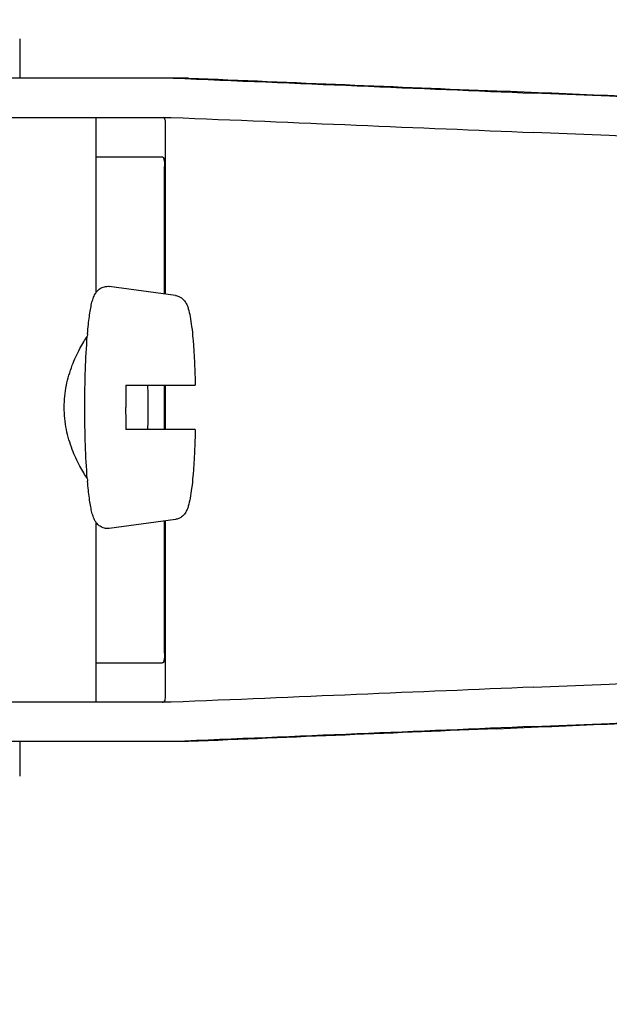
# Model space of a CAD drawing. Units: millimetres. Extents: x 18687 to 23553, y 1675 to 8407.
# Drawn here: x 19411 to 19435, y 6561 to 6601 of the extents above; entities that cross this region are included whole.
import ezdxf

# ---------------------------------------------------------------- set-up
doc = ezdxf.new("R2010")
doc.units = ezdxf.units.MM
doc.styles.add('ARIAL', font='arial.ttf')
doc.dimstyles.new('Diseño_PlanosFabricacion', dxfattribs={"dimtxt": 40, "dimasz": 45, "dimexe": 10, "dimexo": 10, "dimgap": 10, "dimtad": 1, "dimtih": 1, "dimtoh": 1, "dimdec": 0, "dimzin": 1, "dimdsep": 46, "dimtxsty": 'ARIAL', "dimcen": 15, "dimadec": 0, "dimazin": 0, "dimtp": 0.05, "dimtm": 0.05, "dimtfac": 1, "dimtdec": 0, "dimtofl": 0, "dimtmove": 0, "dimatfit": 3, "dimfxl": 0, "dimtolj": 1, "dimarcsym": 0})

# ---------------------------------------------------------------- blocks, each defined once
blk = doc.blocks.new('*D9')
at = {"color": 0, "lineweight": -2}
for p, q in [((19360.328, 7067.845), (19051.771, 7067.845)), ((19061.771, 7022.845), (19061.771, 6470.243)), ((19061.771, 5915.795), (19061.771, 6409.397)), ((19454.178, 5870.795), (19051.771, 5870.795))]:
    blk.add_line(p, q, dxfattribs=at)
at = {"color": 0}
for points in [[(19054.271, 7022.845), (19069.271, 7022.845), (19061.771, 7067.845)], [(19054.271, 5915.795), (19069.271, 5915.795), (19061.771, 5870.795)]]:
    blk.add_solid(points, dxfattribs=at)
at = {"layer": 'Defpoints', "color": 0}
for p in [(19061.771, 7067.845), (19370.328, 7067.845), (19464.178, 5870.795)]:
    blk.add_point(p, dxfattribs=at)
at = {"color": 0, "insert": (19061.771, 6439.82), "char_height": 40, "attachment_point": 5, "style": 'ARIAL'}
blk.add_mtext('\\A1;1197 mm', dxfattribs=at)
blk = doc.blocks.new('A$C1BDE7779')
for p, q in [((258.533, 729.7), (258.533, 728.101)), ((265.393, 728.101), (241.446, 728.101)), ((234.586, 726.503), (264.697, 726.503)), ((261.633, 726.503), (261.633, 719.369)), ((264.462, 719.313), (264.462, 726.258)), ((261.633, 724.9), (264.331, 724.9)), ((264.421, 719.318), (264.421, 724.5)), ((264.863, 719.258), (262.176, 719.623)), ((262.848, 715.6), (265.67, 715.6)), ((264.421, 713.8), (264.421, 715.6)), ((264.462, 713.8), (264.462, 715.6)), ((265.67, 713.8), (262.848, 713.8)), ((261.633, 710.031), (261.633, 702.7)), ((264.863, 710.142), (262.176, 709.777)), ((264.421, 704.7), (264.421, 710.082)), ((264.462, 702.942), (264.462, 710.087)), ((261.633, 704.3), (264.331, 704.3)), ((264.697, 702.7), (234.586, 702.7)), ((265.393, 701.101), (241.446, 701.101)), ((258.533, 701.101), (258.533, 699.7))]:
    blk.add_line(p, q)
for centre, radius, start, end in [((281.754, 715.941), 20.54, 175.0846, 175.38), ((312.035, 714.701), 49.194, 178.9531, 180.0014), ((215, 714.705), 48.755, 359.9939, 1.0516), ((311.595, 714.695), 48.755, 179.9939, 181.0516), ((214.56, 714.699), 49.194, 358.9531, 0.0014), ((281.751, 713.459), 20.538, 184.622, 184.9157)]:
    blk.add_arc(centre, radius, start, end)
for centre, major_axis, start_param, end_param in [((247.417, 728.965), (70, -2.975), -1.320273, -1.095754), ((249.926, 728.886), (70, -2.975), -1.347924, -1.159059), ((311.002, 726.03), (82.64, -3.513), 1.515318, 1.982534), ((323.088, 725.475), (95.47, -4.058), 1.662935, 2.045839), ((247.417, 727.363), (70, -2.975), -1.321288, -1.095754), ((323.088, 723.874), (95.47, -4.058), 1.663654, 2.045839), ((323.088, 705.329), (95.47, 4.058), -2.045839, -1.663633), ((247.417, 701.84), (70, 2.975), 1.095754, 1.321288), ((311.002, 703.173), (82.64, 3.513), -1.982534, -1.515318), ((323.088, 703.728), (95.47, 4.058), -2.045839, -1.662935), ((247.417, 700.238), (70, 2.975), 1.095754, 1.320273), ((249.926, 700.317), (70, 2.975), 1.159059, 1.347924)]:
    blk.add_ellipse(centre, major_axis=major_axis, ratio=0.001852, start_param=start_param, end_param=end_param)
for points, knots in [([(264.462, 726.266), (264.462, 726.297), (264.459, 726.352), (264.444, 726.424), (264.413, 726.476), (264.38, 726.493), (264.364, 726.497)], [0, 0, 0, 0, 0.347133, 0.611811, 0.815241, 1, 1, 1, 1]), ([(264.331, 724.9), (264.347, 724.9), (264.384, 724.864), (264.402, 724.778), (264.419, 724.652), (264.421, 724.554), (264.421, 724.5)], [0, 0, 0, 0, 0.109263, 0.310206, 0.619483, 1, 1, 1, 1]), ([(261.289, 717.701), (261.3, 717.824), (261.322, 718.057), (261.361, 718.384), (261.404, 718.669), (261.453, 718.915), (261.513, 719.132), (261.585, 719.305), (261.683, 719.442), (261.804, 719.549), (261.975, 719.625), (262.109, 719.632), (262.176, 719.623)], [0, 0, 0, 0, 0.158111, 0.298939, 0.421763, 0.527206, 0.618993, 0.709752, 0.764777, 0.83311, 0.913897, 1, 1, 1, 1]), ([(264.863, 719.258), (264.91, 719.252), (265, 719.227), (265.142, 719.145), (265.26, 719.019), (265.339, 718.862), (265.409, 718.661), (265.47, 718.372), (265.53, 717.965), (265.58, 717.473), (265.621, 716.904), (265.652, 716.271), (265.665, 715.829), (265.67, 715.6)], [0, 0, 0, 0, 0.036514, 0.06958, 0.124151, 0.165267, 0.202816, 0.286305, 0.390345, 0.516535, 0.662767, 0.825439, 1, 1, 1, 1]), ([(261.281, 711.804), (261.229, 711.879), (261.124, 712.044), (260.906, 712.431), (260.641, 713.011), (260.403, 713.812), (260.31, 714.7), (260.403, 715.587), (260.641, 716.388), (260.906, 716.969), (261.124, 717.355), (261.229, 717.521), (261.28, 717.596)], [0, 0, 0, 0, 0.043982, 0.095379, 0.215803, 0.353249, 0.499981, 0.646717, 0.78417, 0.904604, 0.95601, 1, 1, 1, 1]), ([(261.179, 714.7), (261.179, 715.213), (261.194, 716.179), (261.244, 717.144), (261.28, 717.595)], [0, 0, 0, 0, 0.531158, 1, 1, 1, 1]), ([(261.28, 711.804), (261.244, 712.256), (261.194, 713.221), (261.179, 714.187), (261.179, 714.7)], [0, 0, 0, 0, 0.468845, 1, 1, 1, 1]), ([(265.67, 713.8), (265.665, 713.571), (265.652, 713.129), (265.621, 712.496), (265.58, 711.927), (265.53, 711.435), (265.47, 711.028), (265.408, 710.739), (265.339, 710.538), (265.259, 710.381), (265.141, 710.255), (264.999, 710.173), (264.91, 710.148), (264.863, 710.142)], [0, 0, 0, 0, 0.174575, 0.337241, 0.483484, 0.60968, 0.713731, 0.797221, 0.834795, 0.87598, 0.930378, 0.963649, 1, 1, 1, 1]), ([(262.176, 709.777), (262.109, 709.768), (261.975, 709.775), (261.804, 709.852), (261.682, 709.958), (261.586, 710.096), (261.512, 710.268), (261.453, 710.485), (261.404, 710.731), (261.361, 711.016), (261.322, 711.343), (261.3, 711.576), (261.289, 711.699)], [0, 0, 0, 0, 0.086193, 0.166876, 0.23516, 0.290424, 0.381082, 0.472846, 0.578273, 0.701087, 0.841903, 1, 1, 1, 1]), ([(264.421, 704.7), (264.421, 704.646), (264.419, 704.548), (264.402, 704.422), (264.384, 704.336), (264.347, 704.3), (264.331, 704.3)], [0, 0, 0, 0, 0.380517, 0.689794, 0.890737, 1, 1, 1, 1]), ([(264.446, 702.791), (264.449, 702.801), (264.46, 702.848), (264.462, 702.896), (264.462, 702.934)], [0, 0, 0, 0, 0.209518, 1, 1, 1, 1]), ([(264.331, 702.7), (264.356, 702.7), (264.412, 702.714), (264.438, 702.765), (264.446, 702.791)], [0, 0, 0, 0, 0.477926, 1, 1, 1, 1])]:
    blk.add_open_spline(points, degree=3, knots=knots)

msp = doc.modelspace()

# ---------------------------------------------------------------- block references
msp.add_blockref('A$C1BDE7779', (19152.678, 5870.795))

# ---------------------------------------------------------------- dimensions: what is measured, and where the dimension line sits
at = {"color": 7}
dim = msp.add_linear_dim(base=(19061.771, 7067.845), p1=(19464.178, 5870.795), p2=(19370.328, 7067.845), angle=90, dimstyle='Diseño_PlanosFabricacion', override={"dimpost": ' mm'}, dxfattribs=at)
dim.commit()
dim.dimension.update_dxf_attribs({"geometry": '*D9', "text_midpoint": (19061.771, 6439.82), "dimtype": 160})

doc.saveas('drawing.dxf')
